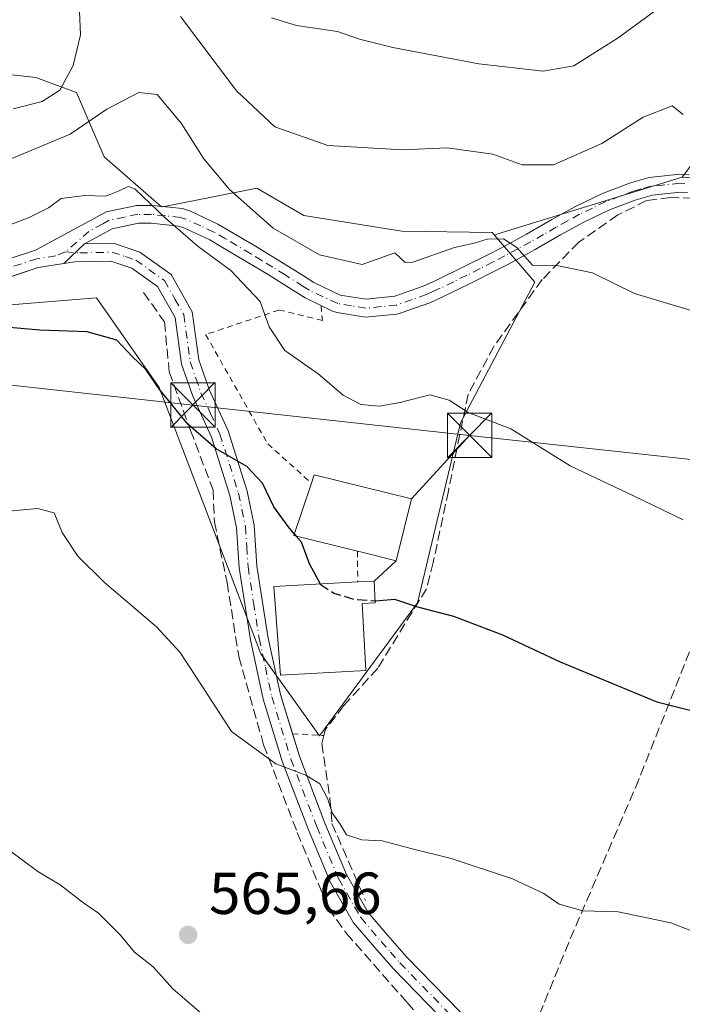
# Model space of a CAD drawing. Units: metres. Extents: x 623667 to 627107, y 4775822 to 4778198.
# Drawn here: x 626878 to 626990, y 4776896 to 4777062 of the extents above; entities that cross this region are included whole.
import ezdxf

# ---------------------------------------------------------------- set-up
doc = ezdxf.new("R2010")
doc.units = ezdxf.units.M
doc.header["$MEASUREMENT"] = 0
for name, pattern in [('DGN Style 2', [1.6480167562047852, 0.988810053722871, -0.6592067024819142]), ('DGN Style 3', [2.307223458686699, 1.648016756204785, -0.6592067024819142]), ('DGN Style 4', [2.6384748266838614, 1.318413404963828, -0.6592067024819142, 0.001648016756204785, -0.6592067024819142])]:
    doc.linetypes.add(name, pattern=pattern)
for name, color, linetype, lineweight in [('Alambrada', 7, 'DGN Style 2', 0), ('Arbolado forestal CxS', 92, 'Continuous', 0), ('Camino Cxs', 7, 'Continuous', 0), ('Camino eje', 30, 'DGN Style 4', 13), ('Cima', 7, 'Continuous', 0), ('Comarca CxS', 21, 'Continuous', 0), ('Comunidad Autónoma CxS', 142, 'Continuous', 0), ('Curva de nivel maestra', 30, 'Continuous', 30), ('Curva de nivel maestra oculto', 30, 'DGN Style 3', 30), ('Curva de nivel normal', 30, 'Continuous', 0), ('Edificación Cxs', 1, 'Continuous', 13), ('Municipio CxS', 4, 'Continuous', 0), ('Muro lineal', 1, 'DGN Style 3', 13), ('Núcleo urbano CxS', 7, 'Continuous', 0), ('Prado CxS', 92, 'Continuous', 0), ('Provincia CxS', 1, 'Continuous', 0), ('Punto de cota en terreno', 7, 'Continuous', 0), ('Rótulo de punto de cota en terreno', 7, 'Continuous', 0), ('Tendido', 6, 'Continuous', 0), ('Torre de tendido puntual', 7, 'Continuous', 0)]:
    doc.layers.add(name, color=color, linetype=linetype, lineweight=lineweight)
doc.styles.add('Style-Arial', font='txt')

# ---------------------------------------------------------------- blocks, each defined once
blk = doc.blocks.new('5PATER')
at = {"layer": 'Punto de cota en terreno', "linetype": 'Continuous', "lineweight": 0}
h = blk.add_hatch(color=51, dxfattribs=at)
edge = h.paths.add_edge_path()
edge.add_ellipse((0, 0), major_axis=(-0.1095731443231308, -0.1110710700762829), ratio=0.9994222409660322, start_angle=0, end_angle=360)
blk = doc.blocks.new('5TTEND')
at = {"layer": 'Cima', "color": 7, "linetype": 'Continuous', "lineweight": 0}
for p, q in [((-0.375, 0.3754), (0.375, -0.3746)), ((0.3720000000000001, 0.3784000000000001), (-0.3720000000000001, -0.3776))]:
    blk.add_line(p, q, dxfattribs=at)
at = {"layer": 'Cima', "color": 7, "linetype": 'Continuous', "lineweight": 0, "flags": 128}
blk.add_lwpolyline([(-0.375, -0.3746), (0.375, -0.3746), (0.375, 0.3754), (-0.375, 0.3754), (-0.3720000000000001, -0.3776)], dxfattribs=at)

msp = doc.modelspace()

# ---------------------------------------------------------------- linework, layer by layer
at = {"layer": 'Alambrada', "color": 7, "linetype": 'DGN Style 2', "lineweight": 0, "extrusion": (9.916341131525979e-05, -0.02573290461900687, 0.999668849062772), "elevation": -122283.9626000048, "flags": 128}
msp.add_lwpolyline([(645338.589607883, 4772954.62841108), (645338.589607883, 4772949.43665329)], dxfattribs=at)
at = {"layer": 'Alambrada', "color": 7, "linetype": 'DGN Style 2', "lineweight": 0, "extrusion": (-0.3982499721841673, 0.02245770525426045, 0.9170019689891744), "elevation": -141865.4573719008, "flags": 128}
msp.add_lwpolyline([(-4804660.977779956, 327581.3983518393), (-4804660.977779956, 327587.2090830191)], dxfattribs=at)
at = {"layer": 'Alambrada', "color": 7, "linetype": 'DGN Style 2', "lineweight": 0}
msp.add_polyline3d([(626928.8400999998, 4777013.710100001, 583.5353000000032), (626929.0800999999, 4777011.200099999, 583.0262999999978), (626922.4600999998, 4777012.8301, 582.8295999999973), (626921.7100999998, 4777012.950099999, 582.5617000000057), (626909.3400999998, 4777008.8301, 577.6303999999947), (626919.8300999999, 4776990.340100001, 576.6113999999943), (626927.2001, 4776983.710100001, 579.6545000000042)], dxfattribs=at)
at = {"layer": 'Arbolado forestal CxS', "color": 92, "linetype": 'Continuous', "lineweight": 0, "extrusion": (-0.04914253809116176, -0.1272361792313863, 0.9906543118790516), "elevation": -638040.1540399843, "flags": 128}
msp.add_lwpolyline([(-1136244.166932238, 4638430.558820485), (-1136269.788713736, 4638410.183680191), (-1136270.241685528, 4638409.769447012)], dxfattribs=at)
at = {"layer": 'Arbolado forestal CxS', "color": 92, "linetype": 'Continuous', "lineweight": 0}
for points in [[(626812.9716999996, 4777122.9531, 608.9811000000045), (626812.5537, 4777120.0241, 608.122000000003), (626812.0707, 4777116.641100001, 607.2817000000068), (626819.6769000003, 4777106.9825, 607.2225999999937), (626820.2901, 4777106.365900001, 607.1122999999934), (626823.4013, 4777103.238100001, 606.3822999999975), (626831.7719000002, 4777094.8225, 604.5694999999978), (626832.4895000001, 4777094.101100001, 604.4134999999952), (626847.2965000002, 4777081.1205, 601.4907999999997), (626853.2849000003, 4777070.131100001, 597.4783000000025), (626852.5229000002, 4777054.7465, 592.2289000000019), (626873.8180999998, 4777053.0551, 591.0322000000015), (626873.9905000003, 4777053.035900001, 591.0383000000002), (626880.6217, 4777052.297300001, 591.6472000000067), (626881.1076999997, 4777052.1171, 591.7045999999973), (626887.5317000002, 4777049.737299999, 590.3831999999966), (626892.2138999999, 4777038.8707, 583.6309000000037), (626901.8718999998, 4777030.4003, 580.8133999999991), (626902.6508999999, 4777030.5537, 580.966499999995), (626918.0105, 4777033.5789, 586.7277999999933), (626925.9484999999, 4777028.9505, 587.2087000000029), (626942.4842999997, 4777026.304500001, 586.5479999999952), (626957.7418999998, 4777026.058700001, 586.227899999998), (626958.1333, 4777025.606500001, 586.123900000006)], [(627000.1668999996, 4777065.4639, 597.0178000000016), (626997.0713000001, 4777045.021700001, 592.0397999999988), (626989.8771000003, 4777035.423900001, 588.9594999999972), (626958.7037000004, 4777025.826099999, 586.1803999999975), (626958.1333, 4777025.606500001, 586.123900000006), (626957.7418999998, 4777026.058700001, 586.227899999998), (626942.4842999997, 4777026.304500001, 586.5479999999952), (626925.9484999999, 4777028.9505, 587.2087000000029), (626918.0105, 4777033.5789, 586.7277999999933), (626902.6508999999, 4777030.5537, 580.966499999995), (626901.8718999998, 4777030.4003, 580.8133999999991), (626892.2138999999, 4777038.8707, 583.6309000000037), (626887.5317000002, 4777049.737299999, 590.3831999999966), (626881.1076999997, 4777052.1171, 591.7045999999973), (626880.6217, 4777052.297300001, 591.6472000000067), (626873.9905000003, 4777053.035900001, 591.0383000000002)]]:
    msp.add_polyline3d(points, dxfattribs=at)
at = {"layer": 'Camino Cxs', "color": 7, "linetype": 'Continuous', "lineweight": 0, "extrusion": (-0.03710900002453371, -0.03509234399252768, 0.9986948730770022), "elevation": -190322.1229937966, "flags": 128}
msp.add_lwpolyline([(-3040131.526503825, 3732866.35072913), (-3040131.526503824, 3732871.204473538)], dxfattribs=at)
msp.add_lwpolyline([(-3040131.526503825, 3732866.35072913), (-3040131.526503824, 3732871.204473538)], dxfattribs=at)
at = {"layer": 'Camino Cxs', "color": 7, "linetype": 'Continuous', "lineweight": 0, "extrusion": (-0.04278136616219604, 0.5102649341505104, 0.8589525316836033), "elevation": 2411224.168129997, "flags": 128}
msp.add_lwpolyline([(-1023805.777043696, -4043603.979529514), (-1023801.398283275, -4043603.624880263), (-1023794.727076797, -4043601.736997936)], dxfattribs=at)
at = {"layer": 'Camino Cxs', "color": 7, "linetype": 'Continuous', "lineweight": 0}
for points in [[(626871.4600999998, 4777020.110099999, 580.9897999999957), (626880.5850999998, 4777023.110099999, 579.4128000000055), (626890.3701, 4777028.380100001, 579.8659999999945), (626892.5100999996, 4777029.5601, 581.349000000002), (626897.7200999996, 4777030.6501, 584.8114999999962), (626900.2901, 4777030.630100001, 587.8086000000039), (626905.4101, 4777030.120100001, 590.1496000000043), (626906.7600999996, 4777029.670100001, 589.3476999999984), (626911.4200999998, 4777027.4801, 584.0148000000045), (626913.4501, 4777026.3201, 585.1576999999961), (626917.7500999998, 4777023.7501, 585.2908000000025), (626921.4501, 4777021.5001, 585.5875999999989), (626925.6801000005, 4777018.850099999, 585.198900000003), (626927.6001000004, 4777017.640100001, 584.374800000005), (626932.0850999998, 4777015.505100001, 585.0390999999945), (626936.4401000004, 4777014.8101, 586.0415999999968), (626941.2851, 4777015.2851, 586.3934000000008), (626946.0701000001, 4777016.9901, 585.7001000000018), (626948.3501000004, 4777018.0101, 585.7078000000038), (626952.8201000001, 4777020.190099999, 585.423299999995), (626957.2600999996, 4777022.4301, 585.8016999999963), (626959.1901000004, 4777023.4301, 589.4934999999969), (626963.5301000001, 4777025.8101, 601.2538000000059), (626967.8501000004, 4777028.280099999, 607.8243999999977), (626971.8400999998, 4777030.4801, 607.7005999999965), (626976.3901000004, 4777032.690099999, 607.6328000000067), (626981.1201, 4777034.4801, 601.3086000000039), (626984.2701000003, 4777035.360099999, 596.0774999999994), (626989.4700999996, 4777035.920100001, 590.3435000000027), (626991.0401, 4777035.8101, 589.954700000002)], [(626871.4600999998, 4777020.110099999, 580.9897999999957), (626880.5850999998, 4777023.110099999, 579.4128000000055), (626890.3701, 4777028.380100001, 579.8659999999945), (626892.5100999996, 4777029.5601, 581.349000000002), (626897.7200999996, 4777030.6501, 584.8114999999962), (626900.2901, 4777030.630100001, 587.8086000000039), (626905.4101, 4777030.120100001, 590.1496000000043), (626906.7600999996, 4777029.670100001, 589.3476999999984), (626911.4200999998, 4777027.4801, 584.0148000000045), (626913.4501, 4777026.3201, 585.1576999999961), (626917.7500999998, 4777023.7501, 585.2908000000025), (626921.4501, 4777021.5001, 585.5875999999989), (626925.6801000005, 4777018.850099999, 585.198900000003), (626927.6001000004, 4777017.640100001, 584.374800000005), (626932.0850999998, 4777015.505100001, 585.0390999999945), (626936.4401000004, 4777014.8101, 586.0415999999968), (626941.2851, 4777015.2851, 586.3934000000008), (626946.0701000001, 4777016.9901, 585.7001000000018), (626948.3501000004, 4777018.0101, 585.7078000000038), (626952.8201000001, 4777020.190099999, 585.423299999995), (626957.2600999996, 4777022.4301, 585.8016999999963), (626959.1901000004, 4777023.4301, 589.4934999999969), (626963.5301000001, 4777025.8101, 601.2538000000059), (626967.8501000004, 4777028.280099999, 607.8243999999977), (626971.8400999998, 4777030.4801, 607.7005999999965), (626976.3901000004, 4777032.690099999, 607.6328000000067), (626981.1201, 4777034.4801, 601.3086000000039), (626984.2701000003, 4777035.360099999, 596.0774999999994), (626989.4700999996, 4777035.920100001, 590.3435000000027), (626991.0401, 4777035.8101, 589.954700000002)], [(626990.7701000003, 4777032.8301, 589.3491999999969), (626989.5301000001, 4777032.9101, 589.4367000000057), (626984.8400999998, 4777032.4101, 594.3646000000008), (626982.0601000005, 4777031.620100001, 598.1643999999942), (626977.5800999999, 4777029.9301, 602.3654999999999), (626973.2200999996, 4777027.8201, 603.8074999999953), (626969.3201000001, 4777025.6601, 602.4158000000025), (626964.9901000002, 4777023.190099999, 593.4470000000001), (626960.6001000004, 4777020.790100001, 586.1448999999993), (626958.6201, 4777019.7601, 585.3001999999979), (626954.1501000002, 4777017.5101, 584.4869000000035), (626949.6201, 4777015.290100001, 584.4492000000029), (626947.2001, 4777014.200099999, 584.5132000000012), (626942.3701, 4777012.4801, 584.3200999999972), (626941.6401000004, 4777012.270099999, 584.2388999999966), (626936.3501000004, 4777011.780099999, 583.8509999999952), (626931.5100999996, 4777012.530099999, 583.4811999999947), (626930.7600999996, 4777012.790100001, 583.5041999999958), (626926.1501000002, 4777015.0101, 583.4089999999997), (626924.0900999998, 4777016.300100001, 583.2768000000069), (626919.8800999997, 4777018.950099999, 583.8767999999982), (626916.2001, 4777021.1801, 585.1070000000036), (626911.9301000005, 4777023.7301, 586.266300000003), (626910.0401, 4777024.8101, 584.9959999999992), (626905.6501000002, 4777026.880100001, 582.1601999999984), (626904.7801000001, 4777027.1601, 581.6616000000067), (626900.1300999997, 4777027.630100001, 580.3638000000064), (626898.0201000003, 4777027.6501, 579.8429000000033), (626893.5601000005, 4777026.710100001, 579.0981000000029), (626888.8800999997, 4777024.140100001, 578.8263000000006), (626885.3580999998, 4777020.8095, 578.5783999999985), (626881.0201000003, 4777020.140100001, 578.7599999999948), (626872.2401000002, 4777017.210100001, 580.0957999999955)], [(626990.7701000003, 4777032.8301, 589.3491999999969), (626989.5301000001, 4777032.9101, 589.4367000000057), (626984.8400999998, 4777032.4101, 594.3646000000008), (626982.0601000005, 4777031.620100001, 598.1643999999942), (626977.5800999999, 4777029.9301, 602.3654999999999), (626973.2200999996, 4777027.8201, 603.8074999999953), (626969.3201000001, 4777025.6601, 602.4158000000025), (626964.9901000002, 4777023.190099999, 593.4470000000001), (626960.6001000004, 4777020.790100001, 586.1448999999993), (626958.6201, 4777019.7601, 585.3001999999979), (626954.1501000002, 4777017.5101, 584.4869000000035), (626949.6201, 4777015.290100001, 584.4492000000029), (626947.2001, 4777014.200099999, 584.5132000000012), (626942.3701, 4777012.4801, 584.3200999999972), (626941.6401000004, 4777012.270099999, 584.2388999999966), (626936.3501000004, 4777011.780099999, 583.8509999999952), (626931.5100999996, 4777012.530099999, 583.4811999999947), (626930.7600999996, 4777012.790100001, 583.5041999999958), (626926.1501000002, 4777015.0101, 583.4089999999997), (626924.0900999998, 4777016.300100001, 583.2768000000069), (626919.8800999997, 4777018.950099999, 583.8767999999982), (626916.2001, 4777021.1801, 585.1070000000036), (626911.9301000005, 4777023.7301, 586.266300000003), (626910.0401, 4777024.8101, 584.9959999999992), (626905.6501000002, 4777026.880100001, 582.1601999999984), (626904.7801000001, 4777027.1601, 581.6616000000067), (626900.1300999997, 4777027.630100001, 580.3638000000064), (626898.0201000003, 4777027.6501, 579.8429000000033), (626893.5601000005, 4777026.710100001, 579.0981000000029), (626888.8800999997, 4777024.140100001, 578.8263000000006)], [(626952.4901000002, 4776889.8201, 567.0084000000061), (626941.0601000005, 4776901.550100001, 567.8392000000022), (626937.8601000002, 4776905.2401, 568.0896000000066), (626934.3101000005, 4776909.370100001, 568.3533000000025), (626930.4401000004, 4776916.170100001, 568.8070000000008), (626926.7100999998, 4776925.0801, 569.4809999999999), (626922.3300999999, 4776936.530099999, 571.3606), (626919.0500999996, 4776947.200099999, 573.3589999999967), (626916.9001000002, 4776957.2301, 573.0985999999976), (626915.0100999996, 4776969.390100001, 573.9519), (626914.5701000001, 4776976.170100001, 576.3959999999934), (626913.4401000004, 4776981.600099999, 576.0460000000021), (626910.3501000004, 4776991.450099999, 576.0991000000067), (626907.1501000002, 4776998.4001, 576.6285999999964), (626905.2701000003, 4777003.840100001, 576.3601000000053), (626904.1901000004, 4777011.700099999, 577.3941999999952), (626901.2200999996, 4777016.9301, 579.0895000000019), (626896.8400999998, 4777020.0601, 578.431700000001), (626893.3300999999, 4777021.2501, 578.5898000000016), (626887.2401000002, 4777021.100099999, 578.5997000000061), (626885.3580999998, 4777020.8095, 578.5783999999985), (626888.8800999997, 4777024.140100001, 578.8263000000006), (626893.7801000001, 4777024.2601, 578.7315999999992), (626898.2200999996, 4777022.7601, 578.6214000000036), (626903.5000999998, 4777018.9901, 580.9456000000064), (626907.0900999998, 4777012.6801, 578.1472999999969), (626908.2100999998, 4777004.540100001, 576.7290000000066), (626909.9401000004, 4776999.520099999, 576.6024999999936), (626913.1501000002, 4776992.530099999, 575.707899999994), (626916.3501000004, 4776982.360099999, 576.501099999994), (626917.5500999996, 4776976.5701, 578.6597999999941), (626917.9901000002, 4776969.720100001, 574.6463999999978), (626919.8501000004, 4776957.780099999, 574.9410999999964), (626921.9600999998, 4776947.960100001, 576.2084999999934), (626925.1700999998, 4776937.5101, 573.2301000000007), (626929.5000999998, 4776926.200099999, 570.0062000000034), (626933.1401000004, 4776917.5001, 569.3981000000058), (626936.7801000001, 4776911.110099999, 568.8475999999937), (626940.1300999997, 4776907.200099999, 568.5639999999985), (626943.2701000003, 4776903.590100001, 568.2559000000037), (626954.5701000001, 4776891.9801, 567.335699999996)], [(626888.8800999997, 4777024.140100001, 578.8263000000006), (626893.7801000001, 4777024.2601, 578.7315999999992), (626898.2200999996, 4777022.7601, 578.6214000000036), (626903.5000999998, 4777018.9901, 580.9456000000064), (626907.0900999998, 4777012.6801, 578.1472999999969), (626908.2100999998, 4777004.540100001, 576.7290000000066), (626909.9401000004, 4776999.520099999, 576.6024999999936), (626913.1501000002, 4776992.530099999, 575.707899999994), (626916.3501000004, 4776982.360099999, 576.501099999994), (626917.5500999996, 4776976.5701, 578.6597999999941), (626917.9901000002, 4776969.720100001, 574.6463999999978), (626919.8501000004, 4776957.780099999, 574.9410999999964), (626921.9600999998, 4776947.960100001, 576.2084999999934), (626923.9967999998, 4776941.329700001, 575.6472999999969)], [(626952.4901000002, 4776889.8201, 567.0084000000061), (626941.0601000005, 4776901.550100001, 567.8392000000022), (626937.8601000002, 4776905.2401, 568.0896000000066), (626934.3101000005, 4776909.370100001, 568.3533000000025), (626930.4401000004, 4776916.170100001, 568.8070000000008), (626926.7100999998, 4776925.0801, 569.4809999999999), (626922.3300999999, 4776936.530099999, 571.3606), (626919.0500999996, 4776947.200099999, 573.3589999999967), (626916.9001000002, 4776957.2301, 573.0985999999976), (626915.0100999996, 4776969.390100001, 573.9519), (626914.5701000001, 4776976.170100001, 576.3959999999934), (626913.4401000004, 4776981.600099999, 576.0460000000021), (626910.3501000004, 4776991.450099999, 576.0991000000067), (626907.1501000002, 4776998.4001, 576.6285999999964), (626905.2701000003, 4777003.840100001, 576.3601000000053), (626904.1901000004, 4777011.700099999, 577.3941999999952), (626901.2200999996, 4777016.9301, 579.0895000000019), (626896.8400999998, 4777020.0601, 578.431700000001), (626893.3300999999, 4777021.2501, 578.5898000000016), (626887.2401000002, 4777021.100099999, 578.5997000000061), (626885.3580999998, 4777020.8095, 578.5783999999985)], [(626923.9967999998, 4776941.329700001, 575.6472999999969), (626925.1700999998, 4776937.5101, 573.2301000000007), (626929.5000999998, 4776926.200099999, 570.0062000000034), (626933.1401000004, 4776917.5001, 569.3981000000058), (626936.7801000001, 4776911.110099999, 568.8475999999937), (626940.1300999997, 4776907.200099999, 568.5639999999985), (626943.2701000003, 4776903.590100001, 568.2559000000037), (626954.5701000001, 4776891.9801, 567.335699999996), (626962.3101000005, 4776884.960100001, 566.7468999999984), (626964.2100999998, 4776880.530099999, 566.3237999999983), (626963.7200999996, 4776876.3301, 565.3683000000019), (626962.6401000004, 4776872.4301, 564.5547999999981), (626959.2600999996, 4776867.890100001, 563.8613000000041), (626955.0301000001, 4776863.0001, 562.9869999999937), (626950.5601000005, 4776859.4901, 562.3965000000027), (626944.0701000001, 4776855.550100001, 561.1342000000004), (626935.4101, 4776851.8101, 559.6701999999932), (626928.3701, 4776849.200099999, 558.6613000000071), (626928.3574999999, 4776849.192100001, 558.6588000000047)]]:
    msp.add_polyline3d(points, dxfattribs=at)
at = {"layer": 'Camino eje', "color": 30, "linetype": 'DGN Style 4', "lineweight": 13}
for points in [[(626990.2851, 4777034.360099999, 589.7600999999995), (626989.5000999998, 4777034.415100001, 589.8874999999971), (626986.9001000002, 4777034.1351, 591.1358000000037), (626984.5551000005, 4777033.8851, 595.2888999999996), (626982.9801000003, 4777033.4451, 598.1003000000055), (626981.5900999998, 4777033.050100001, 600.463499999998), (626979.3501000004, 4777032.2051, 603.6157999999997), (626976.9851000002, 4777031.3101, 605.3322000000044), (626974.7100999998, 4777030.2051, 605.2206000000006), (626972.5301000001, 4777029.1501, 605.934500000003), (626970.5351, 4777028.050100001, 606.0212999999932), (626968.5850999998, 4777026.970100001, 605.3515000000043), (626966.4250999996, 4777025.735099999, 602.3328000000038), (626964.2600999996, 4777024.5001, 597.0390000000043), (626962.0900999998, 4777023.3101, 590.5013999999937), (626959.8951000003, 4777022.110099999, 586.4391999999935), (626957.9401000004, 4777021.095100001, 585.5354999999981), (626955.7200999996, 4777019.975099999, 585.2001000000018), (626953.4851000002, 4777018.850099999, 584.942200000005), (626951.2500999998, 4777017.7601, 584.8304000000062), (626948.9851000002, 4777016.6501, 584.7713999999978), (626947.8450999996, 4777016.140100001, 584.8001999999979), (626946.6350999996, 4777015.595100001, 585.0293999999994), (626944.2200999996, 4777014.735099999, 585.4198000000034), (626941.5988999996, 4777013.816299999, 585.2707999999984), (626939.0401, 4777013.540100001, 585.120299999995), (626936.3951000003, 4777013.295100001, 584.7136000000028), (626933.9751000004, 4777013.670100001, 584.5148000000045), (626931.6513, 4777014.0689, 584.2290999999968), (626929.1801000005, 4777015.215100001, 584.092499999999), (626926.8750999998, 4777016.325099999, 583.7716999999975), (626925.8450999996, 4777016.970100001, 583.6974000000046), (626922.7801000001, 4777018.9001, 584.1402999999991), (626920.6651, 4777020.225099999, 584.6597000000038), (626918.8151000004, 4777021.350099999, 584.8435000000027), (626916.9751000004, 4777022.465100001, 585.1370000000024), (626912.6901000004, 4777025.0251, 585.7320000000036), (626910.7301000003, 4777026.145099999, 584.5227000000014), (626908.5351, 4777027.1801, 583.2911000000023), (626905.9874999998, 4777028.345100001, 584.8107000000019), (626905.0950999996, 4777028.640100001, 585.3377999999939), (626902.5351, 4777028.895099999, 584.9793999999965), (626900.2100999998, 4777029.130100001, 584.0495999999986), (626897.8701, 4777029.1501, 582.3959000000032), (626895.6401000004, 4777028.6801, 581.0102999999945), (626893.0351, 4777028.1351, 579.8975999999967), (626891.9650999998, 4777027.545100001, 579.196299999996), (626889.6250999998, 4777026.2601, 579.0265999999974), (626885.6601, 4777022.796700001, 578.8467999999993)], [(626885.6601, 4777022.796700001, 578.8467999999993), (626884.0500999996, 4777022.1251, 578.8237999999983), (626880.8025000002, 4777021.6251, 579.0443999999989), (626876.2401000002, 4777020.1251, 579.6731), (626871.8501000004, 4777018.6601, 580.5099000000046), (626864.3151000004, 4777017.1051, 588.9897999999957), (626842.4851000002, 4777016.5101, 581.673299999995), (626831.2500999998, 4777016.110099999, 580.7522999999928), (626826.9101, 4777015.790100001, 580.9051999999938), (626818.3000999996, 4777015.1501, 581.5501999999979), (626813.9451000001, 4777014.8301, 581.698000000004), (626807.4051000001, 4777014.850099999, 582.3344999999972), (626802.1851000005, 4777015.350099999, 582.6410000000033), (626796.9801000003, 4777015.845100001, 582.8021000000008), (626791.2751000002, 4777016.0101, 582.232799999998), (626785.4600999998, 4777016.1851, 581.3733999999968), (626779.8350999998, 4777015.890100001, 581.158500000005), (626774.3201000001, 4777015.6051, 581.520399999994), (626771.0301000001, 4777015.220100001, 581.6267999999982), (626767.4200999998, 4777014.800100001, 581.5792999999976), (626763.4801000003, 4777012.735099999, 581.2834000000003)], [(626885.6601, 4777022.796700001, 578.8467999999993), (626888.0601000005, 4777022.620100001, 578.7087000000029), (626893.5551000005, 4777022.755100001, 578.5093999999954), (626895.7751000002, 4777022.005100001, 578.398000000001), (626897.5301000001, 4777021.4101, 578.3420000000042), (626902.3601000002, 4777017.960100001, 579.6581000000006), (626904.1551000001, 4777014.8051, 579.4003999999986), (626905.6401000004, 4777012.190099999, 577.6469999999972), (626906.7401000002, 4777004.190099999, 576.5097999999998), (626907.6801000005, 4777001.470100001, 576.4516000000004), (626908.5450999998, 4776998.960100001, 576.6160999999993), (626910.1451000003, 4776995.485099999, 576.431700000001), (626911.7500999998, 4776991.9901, 575.7975000000006), (626913.3501000004, 4776986.905099999, 575.7011000000057), (626914.8951000003, 4776981.9801, 576.3476999999984), (626915.4600999998, 4776979.265100001, 577.2912000000069), (626916.0601000005, 4776976.370100001, 577.5169000000024), (626916.2801000001, 4776972.9451, 575.1576999999961), (626916.5000999998, 4776969.5551, 574.2992999999988), (626917.4451000001, 4776963.475099999, 573.938599999994), (626918.3750999998, 4776957.505100001, 573.9337999999989), (626919.4301000005, 4776952.595100001, 574.4401999999973), (626920.5050999997, 4776947.5801, 574.8003000000026), (626923.7500999998, 4776937.020099999, 572.2066000000051), (626928.1051000003, 4776925.640100001, 569.7393000000011), (626931.7901, 4776916.835100001, 569.0997000000061), (626935.5450999998, 4776910.2401, 568.5708000000013), (626937.3201000001, 4776908.175100001, 568.3141999999935), (626938.9951, 4776906.220100001, 568.2902999999933), (626940.5651000004, 4776904.415100001, 568.1998000000021), (626942.1651, 4776902.5701, 567.9152000000031), (626947.8151000004, 4776896.765100001, 567.5893999999971), (626953.5301000001, 4776890.9001, 567.1254999999946)]]:
    msp.add_polyline3d(points, dxfattribs=at)
at = {"layer": 'Comarca CxS', "color": 21, "linetype": 'Continuous', "lineweight": 0}
msp.add_3dface([(627098.6000009766, 4775884.699982212), (623709.2000009504, 4775822.389982211), (623667.1700009502, 4778135.969982189), (627055.4300009762, 4778198.289982191)], dxfattribs=at)
at = {"layer": 'Comunidad Autónoma CxS', "color": 142, "linetype": 'Continuous', "lineweight": 0}
msp.add_3dface([(627098.6000009766, 4775884.699982212), (623709.2000009504, 4775822.389982211), (623667.1700009502, 4778135.969982189), (627055.4300009762, 4778198.289982191)], dxfattribs=at)
at = {"layer": 'Curva de nivel maestra', "color": 30, "linetype": 'Continuous', "lineweight": 30, "elevation": 575, "flags": 128}
for points in [[(626924.3234000001, 4776975.1384), (626923.29, 4776976.340100001), (626920.8700000001, 4776979.710100001), (626918.9600000001, 4776983.720100001), (626916.29, 4776986.5001), (626911.0999999996, 4776989.4801), (626906.4000000004, 4776993.590100001), (626901.5999999996, 4776999.460100001), (626899.3099999997, 4777002.840100001), (626896.8799999999, 4777005.1801), (626894.3600000005, 4777007.890100001), (626889.3399999999, 4777009.270099999), (626881.3300000001, 4777009.5701), (626874.8899999997, 4777010.140100001)], [(626924.6527000006, 4776974.7554), (626925.5, 4776973.770099999), (626926.8300000001, 4776970.100099999), (626928.6759000003, 4776966.655099999)], [(626937.9806000004, 4776963.8277), (626938.0999999996, 4776963.8201), (626941.2599999999, 4776964.0701), (626945.1200000001, 4776962.8101), (626951.2300000006, 4776961.210100001), (626959.4699999997, 4776958.0601), (626969.2599999999, 4776953.460100001), (626985.5499999998, 4776946.700099999), (627019.3600000005, 4776938.1801), (627042.5, 4776932.890100001), (627049.5499999998, 4776931.090100001), (627052.5099999999, 4776930.4901), (627054.4442999996, 4776929.449100001)]]:
    msp.add_lwpolyline(points, dxfattribs=at)
at = {"layer": 'Curva de nivel maestra oculto', "color": 30, "linetype": 'DGN Style 3', "lineweight": 30, "elevation": 575, "flags": 128}
for points in [[(626924.3234000001, 4776975.1384), (626924.6527000006, 4776974.7554)], [(626928.6759000003, 4776966.655099999), (626928.7000000002, 4776966.610099999), (626931.0199999996, 4776965.100099999), (626934.4900000002, 4776964.050100001), (626937.9806000004, 4776963.8277)]]:
    msp.add_lwpolyline(points, dxfattribs=at)
at = {"layer": 'Curva de nivel normal', "color": 30, "linetype": 'Continuous', "lineweight": 0, "flags": 128}
for points, elevation in [([(626988.0499999998, 4777065.66), (626979.0499999998, 4777059.01), (626971.5499999998, 4777054.279999999), (626966.3899999997, 4777053.350000001), (626955.5, 4777054.600000001), (626940.9400000004, 4777057.34), (626935.3600000005, 4777058.76), (626931.6399999997, 4777060.07), (626924.6799999997, 4777061.07), (626920.4400000004, 4777062.390000001)], 595), ([(626888.0199999996, 4777063.42), (626888.2000000002, 4777059.52), (626886.9299999997, 4777054.34), (626884.7000000002, 4777050.15), (626881.7300000006, 4777048.199999999), (626876.8399999999, 4777047.01)], 590), ([(626990.0300000003, 4777046.039999999), (626988.1699999999, 4777047.5), (626983.2400000002, 4777045.600000001), (626976.2800000003, 4777041.15), (626968.1200000001, 4777037.51), (626962.8200000003, 4777037.52), (626957.8399999999, 4777039.32), (626950.1399999997, 4777040.41), (626942.6399999997, 4777040.050000001), (626929.9600000001, 4777040.789999999), (626921.0099999999, 4777043.949999999), (626914.54, 4777050.029999999), (626905.0800000001, 4777062.600000001)], 590), ([(626993.0700000003, 4777012.4), (626981.8099999997, 4777015.74), (626974.7199999997, 4777019.26), (626968.9699999997, 4777020.42), (626964.5700000003, 4777020.529999999), (626961.9299999997, 4777023.529999999), (626959.6600000003, 4777025.01), (626956.9100000003, 4777024.939999999), (626954.7199999997, 4777024.289999999), (626951.3899999997, 4777023.529999999), (626944.3200000003, 4777021.060000001), (626943.0700000003, 4777021.01), (626941.2999999998, 4777022.630000001), (626935.7999999998, 4777020.640000001), (626928.5899999999, 4777022.279999999), (626920.7599999999, 4777026.810000001), (626913.3600000005, 4777033.350000001), (626909.0099999999, 4777038.51), (626905.1799999997, 4777044.550000001), (626901.1500000004, 4777049.42), (626898.0499999998, 4777049.75), (626892.6600000003, 4777046.92), (626886.4699999997, 4777042.699999999), (626872.7800000003, 4777037)], 585), ([(626873.3099999997, 4777026.25), (626879.6200000001, 4777028.689999999), (626882.7599999999, 4777030.25), (626884.9500000002, 4777031.83), (626888.9199999999, 4777032.34), (626892.4500000002, 4777032.220000001), (626894.7199999997, 4777033.100000001), (626896.2400000002, 4777033.84), (626897.3600000005, 4777033.470000001), (626902.5300000003, 4777028.480000001), (626908.0999999996, 4777023.699999999), (626913.6200000001, 4777019.67), (626918.54, 4777014.430000001), (626920.0499999998, 4777010.100000001), (626922.7199999997, 4777006.119999999), (626928.3300000001, 4777002.17), (626932.5700000003, 4776998.57), (626935.5599999997, 4776997.02), (626938.6699999999, 4776996.74), (626942.1900000004, 4776997.33), (626947.2400000002, 4776998.619999999), (626950.4800000006, 4776997.75), (626953.6699999999, 4776995.619999999), (626960.9299999997, 4776992.869999999), (626970.9199999999, 4776986.640000001), (626981.6500000004, 4776981.560000001), (626990.04, 4776977.52)], 580), ([(626875.5300000003, 4776978.91), (626880.9400000004, 4776979.41), (626883.75, 4776978.689999999), (626885.0700000003, 4776975.350000001), (626887.7599999999, 4776971.350000001), (626892.2300000006, 4776966.890000001), (626901.0199999996, 4776959.380000001), (626905.0199999996, 4776955.07), (626909.1200000001, 4776948.75), (626913.7000000002, 4776941.720000001), (626921.2100000001, 4776936.220000001), (626926.2599999999, 4776934.34), (626928.6200000001, 4776932.850000001), (626929.9600000001, 4776930.24), (626930.7199999997, 4776927.939999999), (626932.0499999998, 4776926.050000001), (626933.1600000003, 4776924.220000001), (626935.75, 4776923.380000001), (626939.1600000003, 4776923.230000001), (626944.25, 4776921.890000001), (626950.8099999997, 4776920.24), (626961.2000000002, 4776916.77), (626966.4699999997, 4776914.300000001), (626969.0700000003, 4776912.539999999), (626973.0499999998, 4776911.380000001), (626979.0499999998, 4776911.220000001), (626987.9199999999, 4776909.350000001), (627000.79, 4776904.390000001)], 570), ([(626909.8499999996, 4776893), (626903.7699999996, 4776898.189999999), (626900.4600000001, 4776901.939999999), (626897.3099999997, 4776904.369999999), (626894.9400000004, 4776907.26), (626891.2199999997, 4776911), (626888.5300000003, 4776912.850000001), (626884.7400000002, 4776915.800000001), (626880.9600000001, 4776918.02), (626878.0999999996, 4776920.16), (626873.3200000003, 4776923.66)], 565)]:
    msp.add_lwpolyline(points, dxfattribs=dict(at, elevation=elevation))
at = {"layer": 'Edificación Cxs', "color": 1, "linetype": 'Continuous', "lineweight": 13, "flags": 128}
for points, elevation in [([(626944.1101000002, 4776981.040100001), (626941.5100999996, 4776970.5801), (626935.7401000002, 4776972.0101), (626935.0100999996, 4776972.190099999), (626924.2301000003, 4776974.860099999), (626927.2001, 4776983.710100001), (626927.6700999998, 4776985.100099999)], 580.1872000000002), ([(626936.4200999998, 4776952.030099999), (626921.9600999998, 4776951.2501), (626920.8501000004, 4776966.2301), (626935.0301000001, 4776967.0001), (626937.8000999996, 4776967.1501), (626938.0000999998, 4776963.470100001), (626935.8000999996, 4776963.340100001)], 583.0301000000037)]:
    msp.add_lwpolyline(points, close=True, dxfattribs=dict(at, elevation=elevation))
at = {"layer": 'Edificación Cxs', "color": 1, "linetype": 'Continuous', "lineweight": 13, "extrusion": (0.08331435705000083, 0.2444176179219295, 0.9660842333661775), "elevation": 1220371.010941241, "flags": 128}
msp.add_lwpolyline([(947844.8968375361, -4563430.295729148), (947844.9004416338, -4563431.814547059), (947828.0297053248, -4563433.327168874)], dxfattribs=at)
at = {"layer": 'Edificación Cxs', "color": 1, "linetype": 'Continuous', "lineweight": 13, "extrusion": (-0.2180983330146206, -0.1665996133177609, 0.9616016254034808), "elevation": -932018.0194818642, "flags": 128}
msp.add_lwpolyline([(-3415578.724234799, 3267671.271338763), (-3415587.389835427, 3267664.048141722), (-3415592.619837432, 3267672.089341051)], dxfattribs=at)
at = {"layer": 'Edificación Cxs', "color": 1, "linetype": 'Continuous', "lineweight": 13}
for points in [[(626944.1101000002, 4776981.040100001, 578.8717000000033), (626941.5100999996, 4776970.5801, 580.1872000000003), (626935.7401000002, 4776972.0101, 579.5559999999969), (626935.0100999996, 4776972.190099999, 579.429999999993)], [(626936.4200999998, 4776952.030099999, 581.8510999999999), (626921.9600999998, 4776951.2501, 576.5448999999935), (626920.8501000004, 4776966.2301, 575.2709999999934), (626935.0301000001, 4776967.0001, 579.2964000000065)], [(626935.0301000001, 4776967.0001, 579.2964000000065), (626937.8000999996, 4776967.1501, 580.1977000000043), (626938.0000999998, 4776963.470100001, 583.0301000000036), (626935.8000999996, 4776963.340100001, 582.1760000000068), (626936.4200999998, 4776952.030099999, 581.8510999999999)]]:
    msp.add_polyline3d(points, dxfattribs=at)
at = {"layer": 'Municipio CxS', "color": 4, "linetype": 'Continuous', "lineweight": 0}
msp.add_3dface([(627098.6000009766, 4775884.699982212), (623709.2000009504, 4775822.389982211), (623667.1700009502, 4778135.969982189), (627055.4300009762, 4778198.289982191)], dxfattribs=at)
at = {"layer": 'Muro lineal', "color": 1, "linetype": 'DGN Style 3', "lineweight": 13}
for points in [[(627020.3501000004, 4777028.640100001, 590.9196999999986), (627006.3201000001, 4777030.5101, 589.5755999999965), (626993.9700999996, 4777031.850099999, 589.1794999999984), (626987.8901000004, 4777031.9801, 589.1836000000039), (626983.8400999998, 4777031.470100001, 595.0010000000038), (626978.9801000003, 4777029.040100001, 598.5650000000023), (626972.3901000004, 4777024.450099999, 600.420299999998), (626966.2001, 4777018.120100001, 588.3954999999987), (626958.0301000001, 4777006.800100001, 582.8291000000027), (626953.6901000004, 4776998.7401, 581.055600000007), (626950.3501000004, 4776982.390100001, 578.2600999999995), (626947.8000999996, 4776970.300100001, 578.3407000000007), (626946.6601, 4776965.850099999, 580.6416999999929), (626944.2100999998, 4776961.880100001, 582.4354000000021), (626938.4200999998, 4776952.4101, 580.9290000000037), (626932.6700999998, 4776946.0801, 581.0451999999932), (626929.5900999998, 4776942.090100001, 579.0763000000006), (626929.3101000005, 4776941.030099999, 577.9587000000029), (626928.9600999998, 4776939.690099999, 576.5313000000025), (626930.3501000004, 4776930.4001, 570.5604000000021), (626930.6801000005, 4776926.1601, 570.1684999999999), (626936.3400999998, 4776913.1501, 569.1385000000009)], [(627020.3501000004, 4777028.640100001, 590.9196999999986), (627014.8000999996, 4777012.920100001, 586.6211000000039), (627005.0000999998, 4776990.2401, 583.5580999999949), (626994.4901000002, 4776963.770099999, 578.7167000000045), (626982.5500999996, 4776933.610099999, 573.5696999999927), (626970.6901000004, 4776906.050100001, 569.9701999999961), (626964.3901000004, 4776890.5001, 568.2642999999953)], [(626898.8201000001, 4777015.9301, 578.1616000000067), (626902.3701, 4777010.9801, 577.0865000000049), (626903.1901000004, 4777002.520099999, 576.0252999999939), (626906.8000999996, 4776992.600099999, 576.9523000000045), (626910.5900999998, 4776982.5001, 575.6088000000018), (626910.8201000001, 4776977.1601, 574.5590999999986), (626912.9600999998, 4776966.880100001, 573.0771999999997), (626914.9401000004, 4776954.360099999, 572.0820999999996), (626919.1401000004, 4776939.470100001, 571.4716000000044), (626924.8201000001, 4776924.620100001, 569.1787999999942), (626930.1201, 4776911.770099999, 568.1882999999943), (626933.1201, 4776907.5701, 568.1159999999945), (626943.3701, 4776895.880100001, 567.5372999999963), (626959.2301000003, 4776877.2501, 565.920100000003)]]:
    msp.add_polyline3d(points, dxfattribs=at)
at = {"layer": 'Núcleo urbano CxS', "color": 7, "linetype": 'Continuous', "lineweight": 0}
for points in [[(626812.9716999996, 4777122.9531, 608.9811000000045), (626812.5537, 4777120.0241, 608.122000000003), (626812.0707, 4777116.641100001, 607.2817000000068), (626819.6769000003, 4777106.9825, 607.2225999999937), (626820.2901, 4777106.365900001, 607.1122999999934), (626823.4013, 4777103.238100001, 606.3822999999975), (626831.7719000002, 4777094.8225, 604.5694999999978), (626832.4895000001, 4777094.101100001, 604.4134999999952), (626847.2965000002, 4777081.1205, 601.4907999999997), (626853.2849000003, 4777070.131100001, 597.4783000000025), (626852.5229000002, 4777054.7465, 592.2289000000019), (626873.8180999998, 4777053.0551, 591.0322000000015), (626873.9905000003, 4777053.035900001, 591.0383000000002), (626880.6217, 4777052.297300001, 591.6472000000067), (626881.1076999997, 4777052.1171, 591.7045999999973), (626887.5317000002, 4777049.737299999, 590.3831999999966), (626892.2138999999, 4777038.8707, 583.6309000000037), (626901.8718999998, 4777030.4003, 580.8133999999991), (626902.6508999999, 4777030.5537, 580.966499999995), (626918.0105, 4777033.5789, 586.7277999999933), (626925.9484999999, 4777028.9505, 587.2087000000029), (626942.4842999997, 4777026.304500001, 586.5479999999952), (626957.7418999998, 4777026.058700001, 586.227899999998), (626958.1333, 4777025.606500001, 586.123900000006)], [(626620.0087000001, 4777060.9001, 586.7516999999935), (626619.2494999999, 4777060.888900001, 586.622000000003), (626621.0105, 4777034.899700001, 576.3920000000071), (626643.4977000002, 4777033.576900001, 578.6327000000019), (626661.3602999998, 4777021.669500001, 578.4486000000034), (626675.2505000001, 4777028.2851, 579.2053000000016), (626692.4496999999, 4777037.5463, 579.4569999999949), (626730.8130999999, 4777026.303099999, 581.1891000000032), (626757.3897000002, 4777018.7073, 583.087400000004), (626765.6662999997, 4777016.341700001, 581.9220000000059), (626765.8623000003, 4777016.287699999, 581.9033999999956), (626794.3142999997, 4777008.444499999, 577.8567999999941), (626821.4338999996, 4777005.7985, 577.7082999999984), (626875.0141000003, 4777013.733100001, 577.7051999999967), (626890.8907000005, 4777015.056100001, 577.0415999999968), (626901.4747000001, 4776999.843699999, 575.2679000000062), (626918.6737000003, 4776954.865700001, 572.3322999999946), (626928.5943, 4776940.972100001, 571.6419000000024), (626945.1300999997, 4776963.463300001, 575.3919000000024), (626952.4086999996, 4776993.8925, 580.1119999999937), (626964.9754999997, 4777017.7027, 585.0139999999956), (626958.1333, 4777025.606500001, 586.123900000006)], [(626873.9905000003, 4777053.035900001, 591.0383000000002), (626880.6217, 4777052.297300001, 591.6472000000067), (626881.1076999997, 4777052.1171, 591.7045999999973), (626887.5317000002, 4777049.737299999, 590.3831999999966), (626892.2138999999, 4777038.8707, 583.6309000000037), (626901.8718999998, 4777030.4003, 580.8133999999991), (626902.6508999999, 4777030.5537, 580.966499999995), (626918.0105, 4777033.5789, 586.7277999999933), (626925.9484999999, 4777028.9505, 587.2087000000029), (626942.4842999997, 4777026.304500001, 586.5479999999952), (626957.7418999998, 4777026.058700001, 586.227899999998), (626958.1333, 4777025.606500001, 586.123900000006), (626964.9754999997, 4777017.7027, 585.0139999999956), (626952.4086999996, 4776993.8925, 580.1119999999937), (626945.1300999997, 4776963.463300001, 575.3919000000024), (626928.5943, 4776940.972100001, 571.6419000000024), (626918.6737000003, 4776954.865700001, 572.3322999999946), (626901.4747000001, 4776999.843699999, 575.2679000000062), (626890.8907000005, 4777015.056100001, 577.0415999999968), (626875.0141000003, 4777013.733100001, 577.7051999999967)]]:
    msp.add_polyline3d(points, dxfattribs=at)
at = {"layer": 'Prado CxS', "color": 92, "linetype": 'Continuous', "lineweight": 0, "extrusion": (-0.04914253809116176, -0.1272361792313863, 0.9906543118790516), "elevation": -638040.1540399843, "flags": 128}
msp.add_lwpolyline([(-1136244.166932238, 4638430.558820485), (-1136269.788713736, 4638410.183680191), (-1136270.241685528, 4638409.769447012)], dxfattribs=at)
at = {"layer": 'Prado CxS', "color": 92, "linetype": 'Continuous', "lineweight": 0}
for points in [[(626620.0087000001, 4777060.9001, 586.7516999999935), (626619.2494999999, 4777060.888900001, 586.622000000003), (626621.0105, 4777034.899700001, 576.3920000000071), (626643.4977000002, 4777033.576900001, 578.6327000000019), (626661.3602999998, 4777021.669500001, 578.4486000000034), (626675.2505000001, 4777028.2851, 579.2053000000016), (626692.4496999999, 4777037.5463, 579.4569999999949), (626730.8130999999, 4777026.303099999, 581.1891000000032), (626757.3897000002, 4777018.7073, 583.087400000004), (626765.6662999997, 4777016.341700001, 581.9220000000059), (626765.8623000003, 4777016.287699999, 581.9033999999956), (626794.3142999997, 4777008.444499999, 577.8567999999941), (626821.4338999996, 4777005.7985, 577.7082999999984), (626875.0141000003, 4777013.733100001, 577.7051999999967), (626890.8907000005, 4777015.056100001, 577.0415999999968), (626901.4747000001, 4776999.843699999, 575.2679000000062), (626918.6737000003, 4776954.865700001, 572.3322999999946), (626928.5943, 4776940.972100001, 571.6419000000024), (626945.1300999997, 4776963.463300001, 575.3919000000024), (626952.4086999996, 4776993.8925, 580.1119999999937), (626964.9754999997, 4777017.7027, 585.0139999999956), (626958.1333, 4777025.606500001, 586.123900000006)], [(626875.0141000003, 4777013.733100001, 577.7051999999967), (626890.8907000005, 4777015.056100001, 577.0415999999968), (626901.4747000001, 4776999.843699999, 575.2679000000062), (626918.6737000003, 4776954.865700001, 572.3322999999946), (626928.5943, 4776940.972100001, 571.6419000000024), (626945.1300999997, 4776963.463300001, 575.3919000000024), (626952.4086999996, 4776993.8925, 580.1119999999937), (626964.9754999997, 4777017.7027, 585.0139999999956), (626958.1333, 4777025.606500001, 586.123900000006), (626958.7037000004, 4777025.826099999, 586.1803999999975), (626989.8771000003, 4777035.423900001, 588.9594999999972), (627063.3985000001, 4777028.8399, 594.7467000000033), (627077.2780999999, 4777027.392200001, 595.6735999999946), (627080.5778000001, 4776850.5568, 557.5458000000071)]]:
    msp.add_polyline3d(points, dxfattribs=at)
at = {"layer": 'Provincia CxS', "color": 1, "linetype": 'Continuous', "lineweight": 0}
msp.add_3dface([(627098.6000009766, 4775884.699982212), (623709.2000009504, 4775822.389982211), (623667.1700009502, 4778135.969982189), (627055.4300009762, 4778198.289982191)], dxfattribs=at)
at = {"layer": 'Tendido', "color": 6, "linetype": 'Continuous', "lineweight": 0, "extrusion": (0.1093541405777329, 0.9940024805594659, 0.0008605696567980729), "elevation": 4816902.171569718, "flags": 128}
msp.add_lwpolyline([(-100809.9739457789, -3565.187068771246), (-100762.9548499231, -3568.536670011571), (-100669.7918761614, -3567.062869465845)], dxfattribs=at)
at = {"layer": 'Tendido', "color": 6, "linetype": 'Continuous', "lineweight": 0, "extrusion": (-0.05657242867343119, -0.06175924718828345, 0.996486505528663), "elevation": -329913.6659826569, "flags": 128}
msp.add_lwpolyline([(-2764372.790977315, 3932175.880509236), (-2764372.790977315, 3932190.475724825)], dxfattribs=at)
at = {"layer": 'Tendido', "color": 6, "linetype": 'Continuous', "lineweight": 0, "extrusion": (-0.1093641204162168, -0.9937879889698367, 0.02061363977746999), "elevation": -4815871.346849266, "flags": 128}
msp.add_lwpolyline([(100774.1787888295, 99877.15232017572), (100699.9400696131, 99877.031394481), (100649.17296801, 99873.95284033858)], dxfattribs=at)
at = {"layer": 'Tendido', "color": 6, "linetype": 'Continuous', "lineweight": 0, "extrusion": (0.001525908413931091, 0.00141074551476648, 0.9999978406979713), "elevation": 8275.931092552362, "flags": 128}
msp.add_lwpolyline([(626939.894900506, 4776963.658433177), (626936.1848888032, 4776960.228429764)], dxfattribs=at)

# ---------------------------------------------------------------- block references
at = {"layer": 'Punto de cota en terreno', "color": 7, "linetype": 'Continuous', "lineweight": 0, "xscale": 10, "yscale": 10, "zscale": 10}
msp.add_blockref('5PATER', (626906.3899999997, 4776907.33, 565.6600000000036), dxfattribs=at)
at = {"layer": 'Torre de tendido puntual', "color": 7, "linetype": 'Continuous', "lineweight": 0, "xscale": 10, "yscale": 10, "zscale": 10}
for p in [(626907.1972000003, 4776996.909299999, 576.7445000000008), (626953.9340000004, 4776991.764699999, 580.0941000000021)]:
    msp.add_blockref('5TTEND', p, dxfattribs=at)

# ---------------------------------------------------------------- texts
at = {"layer": 'Rótulo de punto de cota en terreno', "color": 7, "linetype": 'Continuous', "lineweight": 0, "style": 'Style-Arial'}
msp.add_text('565,66', height=7.000000000000002, dxfattribs=at).set_placement((626909.9177999999, 4776910.857799999))

doc.saveas('drawing.dxf')
